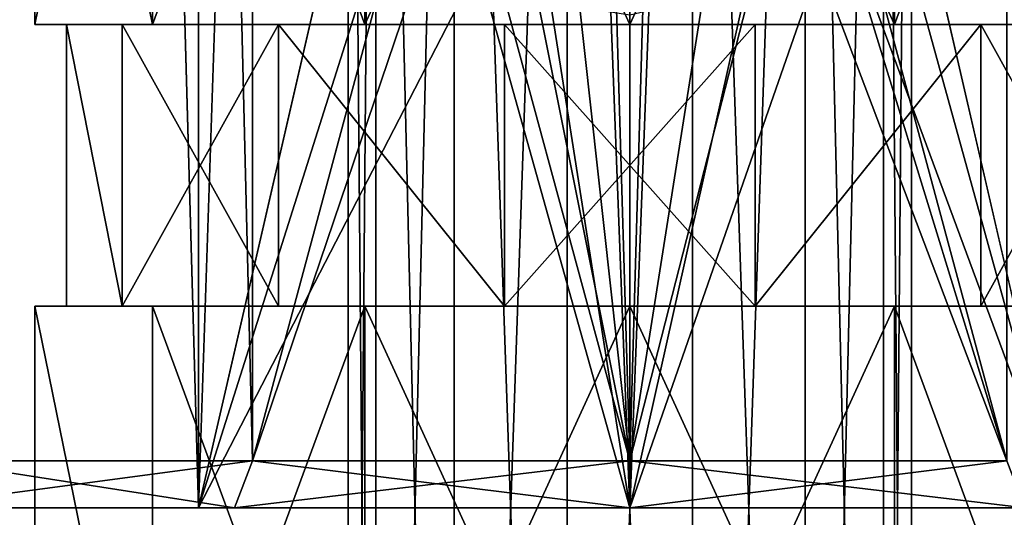
# Model space of a CAD drawing. Extents: x -86 to 88, y -70 to 300.
# Drawn here: x -6 to 4, y 31 to 37 of the extents above; entities that cross this region are included whole.
import ezdxf

# ---------------------------------------------------------------- set-up
doc = ezdxf.new("R2010")
doc.units = 0
doc.header["$MEASUREMENT"] = 0

msp = doc.modelspace()

# ---------------------------------------------------------------- linework, layer by layer
for points in [[(-8.4853, 170.554993, -8.4853), (-4.5922, 31.5553, -11.0866), (-8.4853, 31.5553, -8.4853)], [(-8.4853, 170.554993, -8.4853), (-4.5922, 170.554993, -11.0866), (-4.5922, 31.5553, -11.0866)], [(-4.5922, 170.554993, 11.0866), (-8.4853, 31.5553, 8.4853), (-4.5922, 31.5553, 11.0866)], [(-4.5922, 170.554993, 11.0866), (-8.4853, 170.554993, 8.4853), (-8.4853, 31.5553, 8.4853)], [(-4.0182, 32.055302, -9.7007), (-7.4246, 170.554993, -7.4246), (-7.4246, 32.055302, -7.4246)], [(-4.0182, 170.554993, -9.7007), (-7.4246, 170.554993, -7.4246), (-4.0182, 32.055302, -9.7007)], [(-7.4246, 32.055302, 7.4246), (-4.0182, 170.554993, 9.7007), (-4.0182, 32.055302, 9.7007)], [(-7.4246, 170.554993, 7.4246), (-4.0182, 170.554993, 9.7007), (-7.4246, 32.055302, 7.4246)], [(-4.5922, 170.554993, -11.0866), (-2.75, 39.555302, -11.6806), (-4.5922, 31.5553, -11.0866)], [(0, 170.554993, 12), (-4.5922, 31.5553, 11.0866), (0, 31.5553, 12)], [(0, 170.554993, 12), (-4.5922, 170.554993, 11.0866), (-4.5922, 31.5553, 11.0866)], [(-2, 39.555302, -10.3078), (-4.0182, 170.554993, -9.7007), (-4.0182, 32.055302, -9.7007)], [(-4.0182, 32.055302, 9.7007), (-4.0182, 170.554993, 9.7007), (0, 32.055302, 10.5)], [(-4.0182, 170.554993, 9.7007), (0, 170.554993, 10.5), (0, 32.055302, 10.5)], [(0, 170.554993, 10.5), (4.0182, 170.554993, 9.7007), (0, 32.055302, 10.5)], [(0, 32.055302, 10.5), (4.0182, 170.554993, 9.7007), (4.0182, 32.055302, 9.7007)], [(0, 170.554993, 12), (0, 31.5553, 12), (4.5922, 31.5553, 11.0866)], [(4.5922, 170.554993, 11.0866), (0, 170.554993, 12), (4.5922, 31.5553, 11.0866)], [(4.0182, 32.055302, -9.7007), (4.0182, 170.554993, -9.7007), (2, 39.555302, -10.3078)], [(4.5922, 170.554993, -11.0866), (4.5922, 31.5553, -11.0866), (2.75, 39.555302, -11.6806)], [(-2.7029, 49.020401, 1.3017), (-3, 14.0553), (-3, 49.020401)], [(-2.7029, 14.0553, 1.3017), (-3, 14.0553), (-2.7029, 49.020401, 1.3017)], [(-3, 49.020401), (-2.7029, 14.0553, -1.3017), (-2.7029, 49.020401, -1.3017)], [(-3, 14.0553), (-2.7029, 14.0553, -1.3017), (-3, 49.020401)], [(-1.8705, 49.020401, 2.3455), (-1.8705, 14.0553, 2.3455), (-2.7029, 49.020401, 1.3017)], [(-1.8705, 14.0553, 2.3455), (-2.7029, 14.0553, 1.3017), (-2.7029, 49.020401, 1.3017)], [(-2.7029, 49.020401, -1.3017), (-2.7029, 14.0553, -1.3017), (-1.8705, 49.020401, -2.3455)], [(-2.7029, 14.0553, -1.3017), (-1.8705, 14.0553, -2.3455), (-1.8705, 49.020401, -2.3455)], [(-0.6676, 49.020401, 2.9248), (-1.8705, 14.0553, 2.3455), (-1.8705, 49.020401, 2.3455)], [(-0.6676, 14.0553, 2.9248), (-1.8705, 14.0553, 2.3455), (-0.6676, 49.020401, 2.9248)], [(-1.8705, 49.020401, -2.3455), (-0.6676, 14.0553, -2.9248), (-0.6676, 49.020401, -2.9248)], [(-1.8705, 14.0553, -2.3455), (-0.6676, 14.0553, -2.9248), (-1.8705, 49.020401, -2.3455)], [(0.6676, 49.020401, 2.9248), (0.6676, 14.0553, 2.9248), (-0.6676, 49.020401, 2.9248)], [(0.6676, 14.0553, 2.9248), (-0.6676, 14.0553, 2.9248), (-0.6676, 49.020401, 2.9248)], [(-0.6676, 49.020401, -2.9248), (-0.6676, 14.0553, -2.9248), (0.6676, 49.020401, -2.9248)], [(-0.6676, 14.0553, -2.9248), (0.6676, 14.0553, -2.9248), (0.6676, 49.020401, -2.9248)], [(1.8705, 49.020401, 2.3455), (0.6676, 14.0553, 2.9248), (0.6676, 49.020401, 2.9248)], [(1.8705, 14.0553, 2.3455), (0.6676, 14.0553, 2.9248), (1.8705, 49.020401, 2.3455)], [(0.6676, 49.020401, -2.9248), (1.8705, 14.0553, -2.3455), (1.8705, 49.020401, -2.3455)], [(0.6676, 14.0553, -2.9248), (1.8705, 14.0553, -2.3455), (0.6676, 49.020401, -2.9248)], [(2.7029, 49.020401, 1.3017), (2.7029, 14.0553, 1.3017), (1.8705, 49.020401, 2.3455)], [(2.7029, 14.0553, 1.3017), (1.8705, 14.0553, 2.3455), (1.8705, 49.020401, 2.3455)], [(1.8705, 49.020401, -2.3455), (1.8705, 14.0553, -2.3455), (2.7029, 49.020401, -1.3017)], [(1.8705, 14.0553, -2.3455), (2.7029, 14.0553, -1.3017), (2.7029, 49.020401, -1.3017)], [(3, 49.020401), (2.7029, 14.0553, 1.3017), (2.7029, 49.020401, 1.3017)], [(3, 14.0553), (2.7029, 14.0553, 1.3017), (3, 49.020401)], [(2.7029, 49.020401, -1.3017), (3, 14.0553), (3, 49.020401)], [(2.7029, 14.0553, -1.3017), (3, 14.0553), (2.7029, 49.020401, -1.3017)], [(-6.337, 36.705299, 1.4464), (-5.0819, 42.855301, 4.0527), (-6.337, 42.855301, 1.4464)], [(-6.337, 36.705299, 1.4464), (-5.0819, 36.705299, 4.0527), (-5.0819, 42.855301, 4.0527)], [(-6.337, 36.705299, -1.4464), (-6.337, 42.855301, 1.4464), (-6.337, 42.855301, -1.4464)], [(-6.337, 36.705299, -1.4464), (-6.337, 36.705299, 1.4464), (-6.337, 42.855301, 1.4464)], [(-5.0819, 36.705299, -4.0527), (-6.337, 42.855301, -1.4464), (-5.0819, 42.855301, -4.0527)], [(-5.0819, 36.705299, -4.0527), (-6.337, 36.705299, -1.4464), (-6.337, 42.855301, -1.4464)], [(-5.0819, 36.705299, 4.0527), (-2.8202, 42.855301, 5.8563), (-5.0819, 42.855301, 4.0527)], [(-5.0819, 36.705299, 4.0527), (-2.8202, 36.705299, 5.8563), (-2.8202, 42.855301, 5.8563)], [(-2.8202, 36.705299, -5.8563), (-5.0819, 42.855301, -4.0527), (-2.8202, 42.855301, -5.8563)], [(-2.8202, 36.705299, -5.8563), (-5.0819, 36.705299, -4.0527), (-5.0819, 42.855301, -4.0527)], [(-2.8202, 36.705299, 5.8563), (0, 36.705299, 6.5), (0, 42.855301, 6.5)], [(-2.8202, 36.705299, 5.8563), (0, 42.855301, 6.5), (-2.8202, 42.855301, 5.8563)], [(0, 36.705299, -6.5), (-2.8202, 42.855301, -5.8563), (0, 42.855301, -6.5)], [(0, 36.705299, -6.5), (-2.8202, 36.705299, -5.8563), (-2.8202, 42.855301, -5.8563)], [(2.8202, 36.705299, -5.8563), (0, 36.705299, -6.5), (0, 42.855301, -6.5)], [(2.8202, 36.705299, -5.8563), (0, 42.855301, -6.5), (2.8202, 42.855301, -5.8563)], [(0, 36.705299, 6.5), (2.8202, 42.855301, 5.8563), (0, 42.855301, 6.5)], [(0, 36.705299, 6.5), (2.8202, 36.705299, 5.8563), (2.8202, 42.855301, 5.8563)], [(5.0819, 36.705299, -4.0527), (2.8202, 42.855301, -5.8563), (5.0819, 42.855301, -4.0527)], [(5.0819, 36.705299, -4.0527), (2.8202, 36.705299, -5.8563), (2.8202, 42.855301, -5.8563)], [(2.8202, 36.705299, 5.8563), (5.0819, 42.855301, 4.0527), (2.8202, 42.855301, 5.8563)], [(2.8202, 36.705299, 5.8563), (5.0819, 36.705299, 4.0527), (5.0819, 42.855301, 4.0527)], [(-4.5922, 31.5553, -11.0866), (-2.75, 39.555302, -11.6806), (-2.4537, 38.313499, -11.7465)], [(-2, 39.555302, -10.3078), (-4.0182, 32.055302, -9.7007), (-1.7838, 38.650799, -10.3474)], [(2, 39.555302, -10.3078), (1.9033, 38.940899, -10.3261), (4.0182, 32.055302, -9.7007)], [(2.6177, 38.712601, -11.711), (2.75, 39.555302, -11.6806), (4.5922, 31.5553, -11.0866)], [(1.9033, 38.940899, -10.3261), (1.6194, 38.381699, -10.3744), (4.0182, 32.055302, -9.7007)], [(2.2276, 37.942699, -11.7914), (2.6177, 38.712601, -11.711), (4.5922, 31.5553, -11.0866)], [(-1.7838, 38.650799, -10.3474), (-4.0182, 32.055302, -9.7007), (0, 32.055302, -10.5)], [(-1.1737, 37.935902, -10.4342), (-1.7838, 38.650799, -10.3474), (0, 32.055302, -10.5)], [(-4.5922, 31.5553, -11.0866), (-2.4537, 38.313499, -11.7465), (-1.613, 37.327999, -11.8911)], [(0.9048, 37.771702, -10.4609), (0, 32.055302, -10.5), (1.6194, 38.381699, -10.3744)], [(1.6194, 38.381699, -10.3744), (0, 32.055302, -10.5), (4.0182, 32.055302, -9.7007)], [(-0.6146, 37.6521, -10.482), (-1.1737, 37.935902, -10.4342), (0, 32.055302, -10.5)], [(0, 31.5553, -12), (1.2423, 37.101898, -11.9355), (2.2276, 37.942699, -11.7914)], [(0, 31.5553, -12), (2.2276, 37.942699, -11.7914), (4.5922, 31.5553, -11.0866)], [(0.9048, 37.771702, -10.4609), (0, 37.555302, -10.5), (0, 32.055302, -10.5)], [(0, 37.555302, -10.5), (-0.6146, 37.6521, -10.482), (0, 32.055302, -10.5)], [(-4.5922, 31.5553, -11.0866), (-1.613, 37.327999, -11.8911), (0, 31.5553, -12)], [(-1.613, 37.327999, -11.8911), (-0.8433, 36.937801, -11.9703), (0, 31.5553, -12)], [(0, 36.805302, -12), (1.2423, 37.101898, -11.9355), (0, 31.5553, -12)], [(-0.8433, 36.937801, -11.9703), (0, 36.805302, -12), (0, 31.5553, -12)], [(-6.337, 36.705299, 1.4464), (-5.4058, 36.705299, 2.6033), (-5.0819, 36.705299, 4.0527)], [(-6, 36.705299), (-5.4058, 36.705299, 2.6033), (-6.337, 36.705299, 1.4464)], [(-6.337, 36.705299, -1.4464), (-6, 36.705299), (-6.337, 36.705299, 1.4464)], [(-5.4058, 36.705299, -2.6033), (-6, 36.705299), (-6.337, 36.705299, -1.4464)], [(-5.0819, 36.705299, -4.0527), (-5.4058, 36.705299, -2.6033), (-6.337, 36.705299, -1.4464)], [(-5.4058, 33.705299, 2.6033), (-5.4058, 36.705299, 2.6033), (-6, 36.705299)], [(-6, 33.705299), (-5.4058, 33.705299, 2.6033), (-6, 36.705299)], [(-5.4058, 33.705299, -2.6033), (-6, 33.705299), (-6, 36.705299)], [(-5.4058, 33.705299, -2.6033), (-6, 36.705299), (-5.4058, 36.705299, -2.6033)], [(-5.4058, 36.705299, 2.6033), (-3.7409, 36.705299, 4.691), (-5.0819, 36.705299, 4.0527)], [(-3.7409, 36.705299, -4.691), (-5.4058, 36.705299, -2.6033), (-5.0819, 36.705299, -4.0527)], [(-5.4058, 33.705299, 2.6033), (-3.7409, 36.705299, 4.691), (-5.4058, 36.705299, 2.6033)], [(-5.4058, 33.705299, 2.6033), (-3.7409, 33.705299, 4.691), (-3.7409, 36.705299, 4.691)], [(-3.7409, 33.705299, -4.691), (-5.4058, 36.705299, -2.6033), (-3.7409, 36.705299, -4.691)], [(-3.7409, 33.705299, -4.691), (-5.4058, 33.705299, -2.6033), (-5.4058, 36.705299, -2.6033)], [(-3.7409, 36.705299, 4.691), (-2.8202, 36.705299, 5.8563), (-5.0819, 36.705299, 4.0527)], [(-2.8202, 36.705299, -5.8563), (-3.7409, 36.705299, -4.691), (-5.0819, 36.705299, -4.0527)], [(-1.3351, 36.705299, 5.8496), (-2.8202, 36.705299, 5.8563), (-3.7409, 36.705299, 4.691)], [(-1.3351, 36.705299, -5.8496), (-3.7409, 36.705299, -4.691), (-2.8202, 36.705299, -5.8563)], [(-1.3351, 33.705299, 5.8496), (-1.3351, 36.705299, 5.8496), (-3.7409, 36.705299, 4.691)], [(-3.7409, 33.705299, 4.691), (-1.3351, 33.705299, 5.8496), (-3.7409, 36.705299, 4.691)], [(-1.3351, 33.705299, -5.8496), (-3.7409, 36.705299, -4.691), (-1.3351, 36.705299, -5.8496)], [(-1.3351, 33.705299, -5.8496), (-3.7409, 33.705299, -4.691), (-3.7409, 36.705299, -4.691)], [(0, 36.705299, 6.5), (-2.8202, 36.705299, 5.8563), (-1.3351, 36.705299, 5.8496)], [(0, 36.705299, -6.5), (-1.3351, 36.705299, -5.8496), (-2.8202, 36.705299, -5.8563)], [(1.3351, 36.705299, 5.8496), (0, 36.705299, 6.5), (-1.3351, 36.705299, 5.8496)], [(1.3351, 36.705299, -5.8496), (-1.3351, 36.705299, -5.8496), (0, 36.705299, -6.5)], [(-1.3351, 33.705299, 5.8496), (1.3351, 36.705299, 5.8496), (-1.3351, 36.705299, 5.8496)], [(-1.3351, 33.705299, 5.8496), (1.3351, 33.705299, 5.8496), (1.3351, 36.705299, 5.8496)], [(1.3351, 33.705299, -5.8496), (-1.3351, 36.705299, -5.8496), (1.3351, 36.705299, -5.8496)], [(1.3351, 33.705299, -5.8496), (-1.3351, 33.705299, -5.8496), (-1.3351, 36.705299, -5.8496)], [(2.8202, 36.705299, 5.8563), (0, 36.705299, 6.5), (1.3351, 36.705299, 5.8496)], [(2.8202, 36.705299, -5.8563), (1.3351, 36.705299, -5.8496), (0, 36.705299, -6.5)], [(3.7409, 36.705299, 4.691), (2.8202, 36.705299, 5.8563), (1.3351, 36.705299, 5.8496)], [(2.8202, 36.705299, -5.8563), (3.7409, 36.705299, -4.691), (1.3351, 36.705299, -5.8496)], [(1.3351, 33.705299, 5.8496), (3.7409, 36.705299, 4.691), (1.3351, 36.705299, 5.8496)], [(1.3351, 33.705299, 5.8496), (3.7409, 33.705299, 4.691), (3.7409, 36.705299, 4.691)], [(1.3351, 33.705299, -5.8496), (1.3351, 36.705299, -5.8496), (3.7409, 36.705299, -4.691)], [(3.7409, 33.705299, -4.691), (1.3351, 33.705299, -5.8496), (3.7409, 36.705299, -4.691)], [(5.0819, 36.705299, 4.0527), (2.8202, 36.705299, 5.8563), (3.7409, 36.705299, 4.691)], [(5.0819, 36.705299, -4.0527), (3.7409, 36.705299, -4.691), (2.8202, 36.705299, -5.8563)], [(5.4058, 36.705299, 2.6033), (5.0819, 36.705299, 4.0527), (3.7409, 36.705299, 4.691)], [(5.0819, 36.705299, -4.0527), (5.4058, 36.705299, -2.6033), (3.7409, 36.705299, -4.691)], [(3.7409, 33.705299, 4.691), (5.4058, 36.705299, 2.6033), (3.7409, 36.705299, 4.691)], [(3.7409, 33.705299, 4.691), (5.4058, 33.705299, 2.6033), (5.4058, 36.705299, 2.6033)], [(5.4058, 33.705299, -2.6033), (3.7409, 36.705299, -4.691), (5.4058, 36.705299, -2.6033)], [(5.4058, 33.705299, -2.6033), (3.7409, 33.705299, -4.691), (3.7409, 36.705299, -4.691)], [(-5.4058, 33.705299, 2.6033), (-6.337, 33.705299, 1.4464), (-5.0819, 33.705299, 4.0527)], [(-5.4058, 33.705299, 2.6033), (-6, 33.705299), (-6.337, 33.705299, 1.4464)], [(-6, 33.705299), (-6.337, 33.705299, -1.4464), (-6.337, 33.705299, 1.4464)], [(-6, 33.705299), (-5.4058, 33.705299, -2.6033), (-6.337, 33.705299, -1.4464)], [(-5.4058, 33.705299, -2.6033), (-5.0819, 33.705299, -4.0527), (-6.337, 33.705299, -1.4464)], [(-5.0819, 27.5553, 4.0527), (-5.0819, 33.705299, 4.0527), (-6.337, 33.705299, 1.4464)], [(-6.337, 27.5553, 1.4464), (-5.0819, 27.5553, 4.0527), (-6.337, 33.705299, 1.4464)], [(-6.337, 27.5553, -1.4464), (-6.337, 33.705299, 1.4464), (-6.337, 33.705299, -1.4464)], [(-6.337, 27.5553, -1.4464), (-6.337, 27.5553, 1.4464), (-6.337, 33.705299, 1.4464)], [(-5.0819, 27.5553, -4.0527), (-6.337, 33.705299, -1.4464), (-5.0819, 33.705299, -4.0527)], [(-5.0819, 27.5553, -4.0527), (-6.337, 27.5553, -1.4464), (-6.337, 33.705299, -1.4464)], [(-3.7409, 33.705299, 4.691), (-5.4058, 33.705299, 2.6033), (-5.0819, 33.705299, 4.0527)], [(-5.4058, 33.705299, -2.6033), (-3.7409, 33.705299, -4.691), (-5.0819, 33.705299, -4.0527)], [(-2.8202, 33.705299, 5.8563), (-3.7409, 33.705299, 4.691), (-5.0819, 33.705299, 4.0527)], [(-3.7409, 33.705299, -4.691), (-2.8202, 33.705299, -5.8563), (-5.0819, 33.705299, -4.0527)], [(-5.0819, 27.5553, 4.0527), (-2.8202, 33.705299, 5.8563), (-5.0819, 33.705299, 4.0527)], [(-5.0819, 27.5553, 4.0527), (-2.8202, 27.5553, 5.8563), (-2.8202, 33.705299, 5.8563)], [(-2.8202, 27.5553, -5.8563), (-5.0819, 33.705299, -4.0527), (-2.8202, 33.705299, -5.8563)], [(-2.8202, 27.5553, -5.8563), (-5.0819, 27.5553, -4.0527), (-5.0819, 33.705299, -4.0527)], [(-2.8202, 33.705299, 5.8563), (-1.3351, 33.705299, 5.8496), (-3.7409, 33.705299, 4.691)], [(-3.7409, 33.705299, -4.691), (-1.3351, 33.705299, -5.8496), (-2.8202, 33.705299, -5.8563)], [(-2.8202, 33.705299, 5.8563), (0, 33.705299, 6.5), (-1.3351, 33.705299, 5.8496)], [(-1.3351, 33.705299, -5.8496), (0, 33.705299, -6.5), (-2.8202, 33.705299, -5.8563)], [(-2.8202, 27.5553, 5.8563), (0, 27.5553, 6.5), (0, 33.705299, 6.5)], [(-2.8202, 27.5553, 5.8563), (0, 33.705299, 6.5), (-2.8202, 33.705299, 5.8563)], [(0, 27.5553, -6.5), (-2.8202, 33.705299, -5.8563), (0, 33.705299, -6.5)], [(0, 27.5553, -6.5), (-2.8202, 27.5553, -5.8563), (-2.8202, 33.705299, -5.8563)], [(0, 33.705299, 6.5), (1.3351, 33.705299, 5.8496), (-1.3351, 33.705299, 5.8496)], [(-1.3351, 33.705299, -5.8496), (1.3351, 33.705299, -5.8496), (0, 33.705299, -6.5)], [(0, 33.705299, 6.5), (2.8202, 33.705299, 5.8563), (1.3351, 33.705299, 5.8496)], [(1.3351, 33.705299, -5.8496), (2.8202, 33.705299, -5.8563), (0, 33.705299, -6.5)], [(2.8202, 27.5553, -5.8563), (0, 27.5553, -6.5), (0, 33.705299, -6.5)], [(2.8202, 27.5553, -5.8563), (0, 33.705299, -6.5), (2.8202, 33.705299, -5.8563)], [(0, 27.5553, 6.5), (2.8202, 33.705299, 5.8563), (0, 33.705299, 6.5)], [(0, 27.5553, 6.5), (2.8202, 27.5553, 5.8563), (2.8202, 33.705299, 5.8563)], [(2.8202, 33.705299, 5.8563), (3.7409, 33.705299, 4.691), (1.3351, 33.705299, 5.8496)], [(3.7409, 33.705299, -4.691), (2.8202, 33.705299, -5.8563), (1.3351, 33.705299, -5.8496)], [(2.8202, 33.705299, 5.8563), (5.0819, 33.705299, 4.0527), (3.7409, 33.705299, 4.691)], [(3.7409, 33.705299, -4.691), (5.0819, 33.705299, -4.0527), (2.8202, 33.705299, -5.8563)], [(5.0819, 27.5553, -4.0527), (2.8202, 33.705299, -5.8563), (5.0819, 33.705299, -4.0527)], [(5.0819, 27.5553, -4.0527), (2.8202, 27.5553, -5.8563), (2.8202, 33.705299, -5.8563)], [(2.8202, 27.5553, 5.8563), (5.0819, 33.705299, 4.0527), (2.8202, 33.705299, 5.8563)], [(2.8202, 27.5553, 5.8563), (5.0819, 27.5553, 4.0527), (5.0819, 33.705299, 4.0527)], [(5.0819, 33.705299, 4.0527), (5.4058, 33.705299, 2.6033), (3.7409, 33.705299, 4.691)], [(5.4058, 33.705299, -2.6033), (5.0819, 33.705299, -4.0527), (3.7409, 33.705299, -4.691)], [(-4.0182, 32.055302, 9.7007), (-7.7782, 31.5553, 7.7782), (-7.4246, 32.055302, 7.4246)], [(-4.2095, 31.5553, 10.1627), (-7.7782, 31.5553, 7.7782), (-4.0182, 32.055302, 9.7007)], [(-7.7782, 31.5553, -7.7782), (-4.2095, 31.5553, -10.1627), (-7.4246, 32.055302, -7.4246)], [(-7.4246, 32.055302, -7.4246), (-4.2095, 31.5553, -10.1627), (-4.0182, 32.055302, -9.7007)], [(0, 31.5553, 11), (-4.2095, 31.5553, 10.1627), (-4.0182, 32.055302, 9.7007)], [(-4.2095, 31.5553, -10.1627), (0, 32.055302, -10.5), (-4.0182, 32.055302, -9.7007)], [(-4.2095, 31.5553, -10.1627), (0, 31.5553, -11), (0, 32.055302, -10.5)], [(0, 31.5553, 11), (-4.0182, 32.055302, 9.7007), (0, 32.055302, 10.5)], [(0, 31.5553, -11), (4.0182, 32.055302, -9.7007), (0, 32.055302, -10.5)], [(0, 31.5553, -11), (4.2095, 31.5553, -10.1627), (4.0182, 32.055302, -9.7007)], [(4.2095, 31.5553, 10.1627), (0, 32.055302, 10.5), (4.0182, 32.055302, 9.7007)], [(4.2095, 31.5553, 10.1627), (0, 31.5553, 11), (0, 32.055302, 10.5)], [(-8.4853, 31.5553, 8.4853), (-4.2095, 31.5553, 10.1627), (-4.5922, 31.5553, 11.0866)], [(-7.7782, 31.5553, 7.7782), (-4.2095, 31.5553, 10.1627), (-8.4853, 31.5553, 8.4853)], [(-8.4853, 31.5553, -8.4853), (-4.2095, 31.5553, -10.1627), (-7.7782, 31.5553, -7.7782)], [(-8.4853, 31.5553, -8.4853), (-4.5922, 31.5553, -11.0866), (-4.2095, 31.5553, -10.1627)], [(-4.5922, 31.5553, 11.0866), (0, 31.5553, 11), (0, 31.5553, 12)], [(-4.2095, 31.5553, 10.1627), (0, 31.5553, 11), (-4.5922, 31.5553, 11.0866)], [(-4.5922, 31.5553, -11.0866), (0, 31.5553, -11), (-4.2095, 31.5553, -10.1627)], [(-4.5922, 31.5553, -11.0866), (0, 31.5553, -12), (0, 31.5553, -11)], [(0, 31.5553, 11), (4.5922, 31.5553, 11.0866), (0, 31.5553, 12)], [(0, 31.5553, 11), (4.2095, 31.5553, 10.1627), (4.5922, 31.5553, 11.0866)], [(0, 31.5553, -11), (4.5922, 31.5553, -11.0866), (4.2095, 31.5553, -10.1627)], [(0, 31.5553, -12), (4.5922, 31.5553, -11.0866), (0, 31.5553, -11)]]:
    msp.add_3dface(points)

doc.saveas('drawing.dxf')
